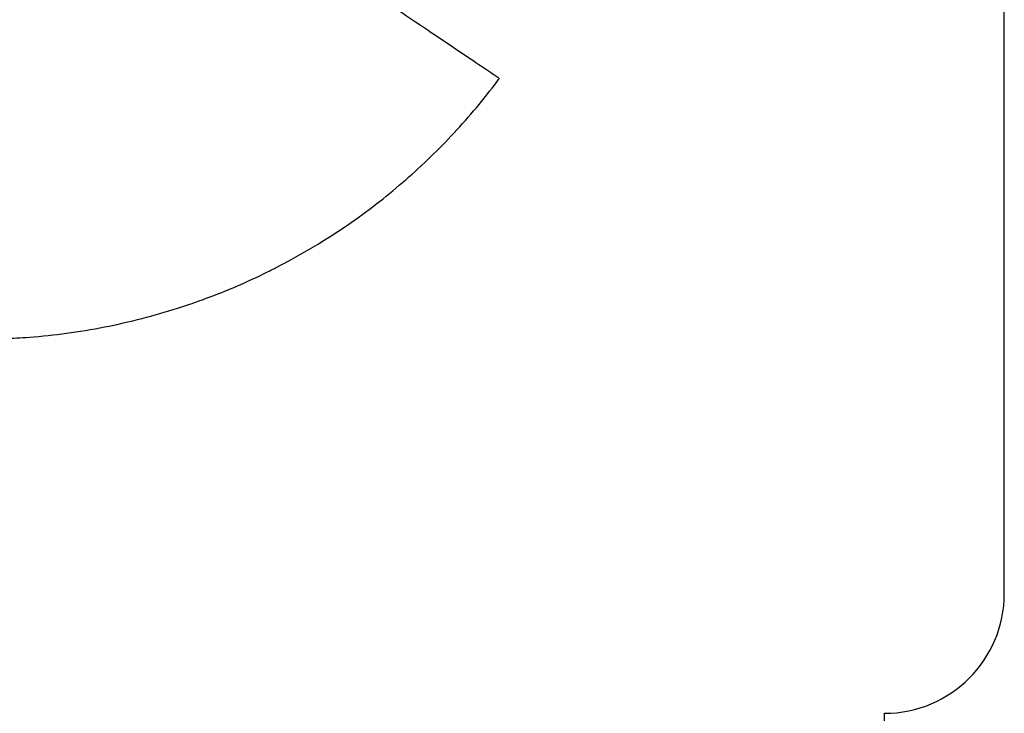
# Model space of a CAD drawing. Units: millimetres. Extents: x -203 to -83, y -270 to 32.
# Drawn here: x -141 to -83, y -136 to -95 of the extents above; entities that cross this region are included whole.
import ezdxf

# ---------------------------------------------------------------- set-up
doc = ezdxf.new("R2010")
doc.units = ezdxf.units.MM
doc.layers.get('0').update_dxf_attribs({"linetype": 'CONTINUOUS'})

msp = doc.modelspace()

# ---------------------------------------------------------------- linework, layer by layer
for p, q in [((-83.343, -129.011), (-83.343, -23.011)), ((-90.343, -149.811), (-90.343, -136.011))]:
    msp.add_line(p, q)
msp.add_arc((-90.343, -129.011), 7, 270, 360)
for centre, major_axis, ratio, start_param, end_param in [((-125.633, -103.789), (11.921, 7.615), 0.368201, 4.455339, 4.989785), ((-132.491, -112.543), (2.192, 0.695), 0.019184, 5.076649, 5.863896), ((-139.512, -113.914), (2.293, 0.18), 0.019183, 3.560828, 4.348025)]:
    msp.add_ellipse(centre, major_axis=major_axis, ratio=ratio, start_param=start_param, end_param=end_param)
for points, knots in [([(-112.876, -98.902), (-112.876, -98.902), (-112.876, -98.902), (-112.877, -98.902), (-112.877, -98.902), (-112.878, -98.901), (-112.88, -98.9), (-112.885, -98.896), (-112.892, -98.891), (-112.913, -98.877), (-112.939, -98.86), (-113.022, -98.803), (-113.121, -98.736), (-113.442, -98.519), (-113.814, -98.268), (-114.993, -97.472), (-116.29, -96.598), (-120.168, -93.983), (-123.851, -91.5), (-134.398, -84.393), (-142.208, -79.133), (-142.847, -78.706), (-142.87, -78.691), (-142.874, -78.689), (-142.874, -78.689), (-142.874, -78.689)], [-0.01414537, -0.01414537, -0.01414537, -0.01414537, -0.0141453, -0.0141453, -0.01414502, -0.01414502, -0.01414387, -0.01414387, -0.01413923, -0.01413923, -0.01412029, -0.01412029, -0.01404379, -0.01404379, -0.01374172, -0.01374172, -0.01261414, -0.01261414, -0.00899829, -0.00899829, -0.00019721, -0.00019721, -0.00001205, -0.00001205, -0.00000213, -0.00000213, -0.00000213, -0.00000213]), ([(-114.056, -100.416), (-113.674, -99.954), (-113.158, -99.299), (-112.933, -98.991), (-112.895, -98.939), (-112.879, -98.911), (-112.877, -98.908), (-112.876, -98.904), (-112.876, -98.904), (-112.876, -98.903), (-112.876, -98.903), (-112.876, -98.902)], [-0.0449697, -0.0449697, -0.0449697, -0.0449697, -0.00565919, -0.00565919, -0.00093154, -0.00093154, -0.00025226, -0.00025226, -0.00006884, -0.00006884, 0, 0, 0, 0]), ([(-119.671, -105.925), (-118.642, -105.104), (-117.657, -104.234), (-115.78, -102.393), (-114.893, -101.427), (-114.056, -100.416)], [-0.7888998, -0.7888998, -0.7888998, -0.7888998, -0.3939692, -0.3939692, 0, 0, 0, 0]), ([(-130.222, -111.831), (-129.645, -111.624), (-129.011, -111.371), (-127.854, -110.882), (-127.225, -110.6), (-126.662, -110.326)], [-0.3723017, -0.3723017, -0.3723017, -0.3723017, -0.1879175, -0.1879175, 0, 0, 0, 0]), ([(-126.662, -110.326), (-126.565, -110.278), (-126.452, -110.223), (-126.21, -110.102), (-126.008, -109.999), (-125.951, -109.97)], [-0.03620463, -0.03620463, -0.03620463, -0.03620463, -0.01902173, -0.01902173, 0, 0, 0, 0]), ([(-130.484, -111.925), (-130.455, -111.915), (-130.405, -111.897), (-130.325, -111.868), (-130.27, -111.848), (-130.222, -111.831)], [-0.02561461, -0.02561461, -0.02561461, -0.02561461, -0.01556488, -0.01556488, 0, 0, 0, 0]), ([(-135.963, -113.426), (-135.252, -113.288), (-134.476, -113.107), (-133.093, -112.753), (-132.345, -112.545), (-131.698, -112.335)], [-0.4195802, -0.4195802, -0.4195802, -0.4195802, -0.204236, -0.204236, 0, 0, 0, 0]), ([(-140.326, -114.019), (-139.647, -113.971), (-138.875, -113.882), (-137.461, -113.69), (-136.674, -113.565), (-135.963, -113.426)], [-0.4233629, -0.4233629, -0.4233629, -0.4233629, -0.2172856, -0.2172856, 0, 0, 0, 0])]:
    msp.add_open_spline(points, degree=3, knots=knots)

doc.saveas('drawing.dxf')
